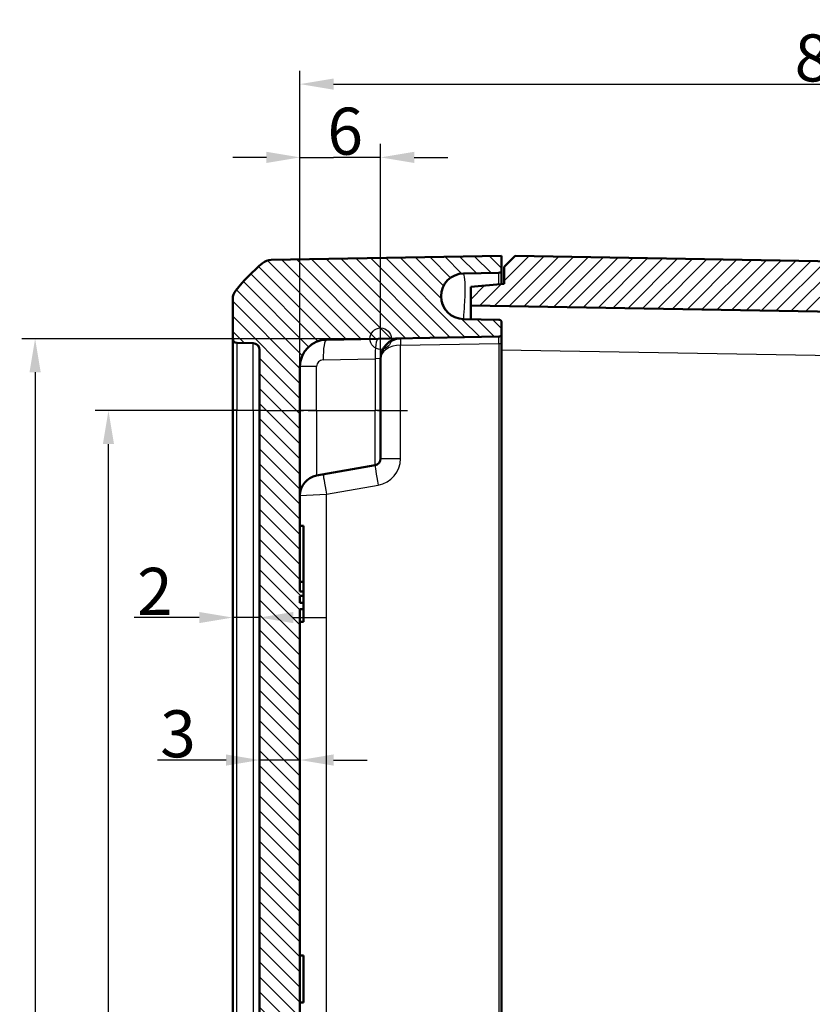
# Model space of a CAD drawing. Units: millimetres. Extents: x 1 to 840, y 1 to 593.
# Drawn here: x 64 to 123, y 344 to 417 of the extents above; entities that cross this region are included whole.
import ezdxf

# ---------------------------------------------------------------- set-up
doc = ezdxf.new("R2010")
doc.units = ezdxf.units.MM
doc.linetypes.add('CHAIN', pattern=[0.3543, 0.2362, -0.0295, 0.0591, -0.0295])
doc.linetypes.add('DASH_DOT', pattern=[0.37, 0.24, -0.06, 0.01, -0.06])
for name, color, linetype, lineweight in [('Bemaßung (ISO)', 1, 'Continuous', 25), ('Mittellinie (ISO)', 1, 'DASH_DOT', 25), ('Schraffur (ISO)', 1, 'Continuous', 18), ('Sichtbar (ISO)', 7, 'Continuous', 50), ('Sichtbar schmal (ISO)', 1, 'Continuous', 25), ('Skizziergeometrie (ISO)', 7, 'Continuous', 25)]:
    doc.layers.add(name, color=color, linetype=linetype, lineweight=lineweight)
doc.styles.add('3_5', font='isocpeur.ttf', dxfattribs={"width": 1.1})
doc.dimstyles.new('18-Bopla 3_5', dxfattribs={"dimtxt": 3.5, "dimasz": 2.5, "dimexe": 1, "dimexo": 0, "dimgap": 0.2, "dimtad": 1, "dimdec": 6, "dimrnd": 1e-08, "dimtxsty": '3_5', "dimcen": 0.09, "dimdle": 7, "dimclrd": 1, "dimclre": 1, "dimclrt": 5, "dimadec": 6, "dimazin": 2, "dimtfac": 0.714286, "dimtdec": 3, "dimtmove": 0, "dimatfit": 3, "dimfxl": 1, "dimtolj": 1, "dimlwd": 25, "dimlwe": 25, "dimarcsym": 0})

# ---------------------------------------------------------------- blocks, each defined once
blk = doc.blocks.new('*D27')
at = {"layer": 'Bemaßung (ISO)', "color": 1, "linetype": 'Continuous', "lineweight": 25}
for p, q in [((90.898, 393.265), (64.192, 393.265)), ((65.192, 390.765), (65.192, 280.079)), ((90.898, 277.579), (64.192, 277.579))]:
    blk.add_line(p, q, dxfattribs=at)
at = {"layer": 'Bemaßung (ISO)', "color": 1, "linetype": 'Continuous'}
for points in [[(64.775, 390.765), (65.608, 390.765), (65.192, 393.265)], [(64.775, 280.079), (65.608, 280.079), (65.192, 277.579)]]:
    blk.add_solid(points, dxfattribs=at)
at = {"layer": 'Defpoints', "color": 0, "linetype": 'Continuous'}
for p in [(90.898, 393.265), (65.192, 277.579), (90.898, 277.579)]:
    blk.add_point(p, dxfattribs=at)
at = {"layer": 'Bemaßung (ISO)', "color": 5, "linetype": 'Continuous', "lineweight": 25, "insert": (64.992, 330.514), "char_height": 3.5, "attachment_point": 7, "rotation": 90, "style": '3_5'}
blk.add_mtext('\\A1;115,7', dxfattribs=at)
blk = doc.blocks.new('*D28')
at = {"layer": 'Bemaßung (ISO)', "color": 1, "linetype": 'Continuous', "lineweight": 25}
for p, q in [((79.398, 361.919), (74.297, 361.919)), ((84.898, 361.919), (81.898, 361.919)), ((87.398, 361.919), (89.898, 361.919))]:
    blk.add_line(p, q, dxfattribs=at)
at = {"layer": 'Bemaßung (ISO)', "color": 1, "linetype": 'Continuous'}
for points in [[(79.398, 362.336), (79.398, 361.502), (81.898, 361.919)], [(87.398, 362.336), (87.398, 361.502), (84.898, 361.919)]]:
    blk.add_solid(points, dxfattribs=at)
at = {"layer": 'Defpoints', "color": 0, "linetype": 'Continuous'}
for p in [(84.898, 361.919), (81.898, 361.697), (84.898, 361.697)]:
    blk.add_point(p, dxfattribs=at)
at = {"layer": 'Bemaßung (ISO)', "color": 5, "linetype": 'Continuous', "lineweight": 25, "insert": (74.497, 362.119), "char_height": 3.5, "attachment_point": 7, "style": '3_5'}
blk.add_mtext('\\A1;3', dxfattribs=at)
blk = doc.blocks.new('*D29')
at = {"layer": 'Bemaßung (ISO)', "color": 1, "linetype": 'Continuous', "lineweight": 25}
for p, q in [((77.398, 372.519), (72.573, 372.519)), ((81.898, 372.519), (79.898, 372.519)), ((84.398, 372.519), (86.898, 372.519))]:
    blk.add_line(p, q, dxfattribs=at)
at = {"layer": 'Bemaßung (ISO)', "color": 1, "linetype": 'Continuous'}
for points in [[(77.398, 372.936), (77.398, 372.103), (79.898, 372.519)], [(84.398, 372.936), (84.398, 372.103), (81.898, 372.519)]]:
    blk.add_solid(points, dxfattribs=at)
at = {"layer": 'Defpoints', "color": 0, "linetype": 'Continuous'}
for p in [(79.898, 372.519), (79.898, 371.785), (81.898, 371.785)]:
    blk.add_point(p, dxfattribs=at)
at = {"layer": 'Bemaßung (ISO)', "color": 5, "linetype": 'Continuous', "lineweight": 25, "insert": (72.773, 372.719), "char_height": 3.5, "attachment_point": 7, "style": '3_5'}
blk.add_mtext('\\A1;2', dxfattribs=at)
blk = doc.blocks.new('*D30')
at = {"layer": 'Bemaßung (ISO)', "color": 1, "linetype": 'Continuous', "lineweight": 25}
for p, q in [((82.398, 387.922), (69.648, 387.922)), ((70.648, 285.422), (70.648, 385.422)), ((82.398, 282.922), (69.648, 282.922))]:
    blk.add_line(p, q, dxfattribs=at)
at = {"layer": 'Bemaßung (ISO)', "color": 1, "linetype": 'Continuous'}
for points in [[(70.231, 385.422), (71.064, 385.422), (70.648, 387.922)], [(70.231, 285.422), (71.064, 285.422), (70.648, 282.922)]]:
    blk.add_solid(points, dxfattribs=at)
at = {"layer": 'Defpoints', "color": 0, "linetype": 'Continuous'}
for p in [(70.648, 387.922), (82.398, 387.922), (82.398, 282.922)]:
    blk.add_point(p, dxfattribs=at)
at = {"layer": 'Bemaßung (ISO)', "color": 5, "linetype": 'Continuous', "lineweight": 25, "insert": (70.448, 332.15), "char_height": 3.5, "attachment_point": 7, "rotation": 90, "style": '3_5'}
blk.add_mtext('\\A1;105', dxfattribs=at)
blk = doc.blocks.new('*D33')
at = {"layer": 'Bemaßung (ISO)', "color": 1, "linetype": 'Continuous', "lineweight": 25}
for p, q in [((84.898, 391.195), (84.898, 413.208)), ((166.598, 392.56), (166.598, 413.208)), ((87.398, 412.208), (164.098, 412.208))]:
    blk.add_line(p, q, dxfattribs=at)
at = {"layer": 'Bemaßung (ISO)', "color": 1, "linetype": 'Continuous'}
for points in [[(87.398, 412.625), (87.398, 411.791), (84.898, 412.208)], [(164.098, 412.625), (164.098, 411.791), (166.598, 412.208)]]:
    blk.add_solid(points, dxfattribs=at)
at = {"layer": 'Defpoints', "color": 0, "linetype": 'Continuous'}
for p in [(166.598, 412.208), (166.598, 392.56), (84.898, 391.195)]:
    blk.add_point(p, dxfattribs=at)
at = {"layer": 'Bemaßung (ISO)', "color": 5, "linetype": 'Continuous', "lineweight": 25, "insert": (121.701, 412.408), "char_height": 3.5, "attachment_point": 7, "style": '3_5'}
blk.add_mtext('\\A1;81,7', dxfattribs=at)
blk = doc.blocks.new('*D34')
at = {"layer": 'Bemaßung (ISO)', "color": 1, "linetype": 'Continuous', "lineweight": 25}
for p, q in [((84.898, 391.195), (84.898, 407.756)), ((90.898, 387.922), (90.898, 407.756)), ((82.398, 406.756), (79.898, 406.756)), ((84.898, 406.756), (87.398, 406.756)), ((88.398, 406.756), (87.398, 406.756)), ((90.898, 406.756), (88.398, 406.756)), ((93.398, 406.756), (95.898, 406.756))]:
    blk.add_line(p, q, dxfattribs=at)
at = {"layer": 'Bemaßung (ISO)', "color": 1, "linetype": 'Continuous'}
for points in [[(82.398, 407.173), (82.398, 406.339), (84.898, 406.756)], [(93.398, 407.173), (93.398, 406.339), (90.898, 406.756)]]:
    blk.add_solid(points, dxfattribs=at)
at = {"layer": 'Defpoints', "color": 0, "linetype": 'Continuous'}
for p in [(84.898, 406.756), (84.898, 391.195), (90.898, 387.922)]:
    blk.add_point(p, dxfattribs=at)
at = {"layer": 'Bemaßung (ISO)', "color": 5, "linetype": 'Continuous', "lineweight": 25, "insert": (86.935, 406.956), "char_height": 3.5, "attachment_point": 7, "style": '3_5'}
blk.add_mtext('\\A1;6', dxfattribs=at)

msp = doc.modelspace()

# ---------------------------------------------------------------- hatches: boundary and pattern name
at = {"layer": 'Schraffur (ISO)'}
h = msp.add_hatch(dxfattribs=at)
h.set_pattern_fill('ANSI31', color=256, scale=6.35, angle=90.0002104591, style=0)
h.set_pattern_definition([(135.0002, (0, 0), (-0.561264, -0.561268), [])])
edge = h.paths.add_edge_path()
edge.add_ellipse((97.09856096, 274.4223706), major_axis=(-1.70062307, 0.02968449), ratio=1, start_angle=272, end_angle=450)
edge.add_line((97.06887647, 272.72174753), (99.70116932, 272.67580069))
edge.add_ellipse((99.69767884, 272.47583115), major_axis=(0, 0.2), ratio=1, start_angle=270, end_angle=359, ccw=False)
edge.add_line((99.89767884, 272.47583115), (99.89767884, 271.4223706))
edge.add_line((99.89767884, 271.4223706), (82.74497718, 271.72177212))
edge.add_ellipse((82.76242959, 272.72161982), major_axis=(0.76550897, -0.64342522), ratio=1, start_angle=270, end_angle=309.0477062061, ccw=False)
edge.add_ellipse((91.77038265, 283.43874544), major_axis=(9.44950872, -11.64932551), ratio=1, start_angle=270, end_angle=280.9045875878, ccw=False)
edge.add_ellipse((80.89767884, 274.61920397), major_axis=(0, -1), ratio=1, start_angle=270, end_angle=309.0477062061, ccw=False)
edge.add_line((79.89767884, 274.61920397), (79.89767884, 277.59265129))
edge.add_ellipse((80.19767884, 277.59265129), major_axis=(-0.00523572, 0.29995431), ratio=1, start_angle=0, end_angle=89, ccw=False)
edge.add_line((80.19244311, 277.8926056), (81.40640504, 277.91379538))
edge.add_ellipse((81.39767884, 278.41371923), major_axis=(0, -0.5), ratio=1, start_angle=1, end_angle=90)
edge.add_line((81.89767884, 278.41371923), (81.89767884, 392.43102197))
edge.add_ellipse((81.39767884, 392.43102197), major_axis=(0.49992385, -0.0087262), ratio=1, start_angle=1, end_angle=90)
edge.add_line((81.40640504, 392.93094582), (80.19244311, 392.9521356))
edge.add_ellipse((80.19767884, 393.25208991), major_axis=(0, -0.3), ratio=1, start_angle=270, end_angle=359, ccw=False)
edge.add_line((79.89767884, 393.25208991), (79.89767884, 396.22553723))
edge.add_ellipse((80.89767884, 396.22553723), major_axis=(-0.62996725, -0.7766217), ratio=1, start_angle=270, end_angle=309.0477062061, ccw=False)
edge.add_ellipse((91.77038265, 387.40599576), major_axis=(-11.4826346, -9.65137828), ratio=1, start_angle=270, end_angle=280.9045875878, ccw=False)
edge.add_ellipse((82.76242959, 398.12312138), major_axis=(-0.9998477, -0.01745241), ratio=1, start_angle=270, end_angle=309.0477062061, ccw=False)
edge.add_line((82.74497718, 399.12296908), (99.89767884, 399.4223706))
edge.add_line((99.89767884, 399.4223706), (99.89767884, 398.36891005))
edge.add_ellipse((99.69767884, 398.36891005), major_axis=(0.19996954, 0.00349048), ratio=1, start_angle=270, end_angle=359, ccw=False)
edge.add_line((99.70116932, 398.16894051), (97.06887647, 398.12299367))
edge.add_ellipse((97.09856096, 396.4223706), major_axis=(-1.70062307, 0.02968449), ratio=1, start_angle=272, end_angle=450)
edge.add_line((97.06887647, 394.72174753), (99.70116932, 394.67580069))
edge.add_ellipse((99.69767884, 394.47583115), major_axis=(0, 0.2), ratio=1, start_angle=270, end_angle=359, ccw=False)
edge.add_line((99.89767884, 394.47583115), (99.89767884, 393.61891005))
edge.add_ellipse((99.69767884, 393.61891005), major_axis=(0.19996954, 0.00349048), ratio=1, start_angle=270, end_angle=359, ccw=False)
edge.add_line((99.70116932, 393.41894051), (86.86277402, 393.19484549))
edge.add_ellipse((86.89767884, 391.1951501), major_axis=(0, 2), ratio=1, start_angle=1, end_angle=90)
edge.add_line((84.89767884, 391.1951501), (84.89767884, 374.46974407))
edge.add_line((84.89767884, 374.46974407), (85.14767884, 374.46974407))
edge.add_line((85.14767884, 374.46974407), (85.14767884, 374.14717775))
edge.add_line((85.14767884, 374.14717775), (84.89767884, 374.14717775))
edge.add_line((84.89767884, 374.14717775), (84.89767884, 373.61698901))
edge.add_line((84.89767884, 373.61698901), (85.14767884, 373.61698901))
edge.add_line((85.14767884, 373.61698901), (85.14767884, 373.14026431))
edge.add_line((85.14767884, 373.14026431), (84.89767884, 373.14026431))
edge.add_line((84.89767884, 373.14026431), (84.89767884, 298.45354273))
edge.add_line((84.89767884, 298.45354273), (85.14767884, 298.45354273))
edge.add_line((85.14767884, 298.45354273), (85.14767884, 298.15238741))
edge.add_line((85.14767884, 298.15238741), (84.89767884, 298.15238741))
edge.add_line((84.89767884, 298.15238741), (84.89767884, 296.94655023))
edge.add_line((84.89767884, 296.94655023), (85.14767884, 296.94655023))
edge.add_line((85.14767884, 296.94655023), (85.14767884, 296.65835495))
edge.add_line((85.14767884, 296.65835495), (84.89767884, 296.65835495))
edge.add_line((84.89767884, 296.65835495), (84.89767884, 295.69879505))
edge.add_line((84.89767884, 295.69879505), (85.14767884, 295.69879505))
edge.add_line((85.14767884, 295.69879505), (85.14767884, 295.39422692))
edge.add_line((85.14767884, 295.39422692), (84.89767884, 295.39422692))
edge.add_line((84.89767884, 295.39422692), (84.89767884, 279.6495911))
edge.add_ellipse((86.89767884, 279.6495911), major_axis=(-1.99969539, 0.03490481), ratio=1, start_angle=1, end_angle=90)
edge.add_line((86.86277402, 277.64989571), (99.70116932, 277.42580069))
edge.add_ellipse((99.69767884, 277.22583115), major_axis=(0, 0.2), ratio=1, start_angle=270, end_angle=359, ccw=False)
edge.add_line((99.89767884, 277.22583115), (99.89767884, 276.36891005))
edge.add_ellipse((99.69767884, 276.36891005), major_axis=(0.19996954, 0.00349048), ratio=1, start_angle=270, end_angle=359, ccw=False)
edge.add_line((99.70116932, 276.16894051), (97.06887647, 276.12299367))
h = msp.add_hatch(dxfattribs=at)
h.set_pattern_fill('ANSI31', color=256, scale=6.35, style=0)
h.set_pattern_definition([(45, (0, 0), (-0.561266, 0.561266), [])])
edge = h.paths.add_edge_path()
edge.add_ellipse((167.23292809, 397.26433219), major_axis=(-0.76550897, 0.64342522), ratio=1, start_angle=270, end_angle=309.0477062061)
edge.add_line((167.25038049, 398.26417988), (100.89767884, 399.4223706))
edge.add_line((100.89767884, 399.4223706), (100.09767884, 398.6223706))
edge.add_line((100.09767884, 398.6223706), (100.09767884, 397.34812274))
edge.add_line((100.09767884, 397.34812274), (97.59767884, 397.12940108))
edge.add_line((97.59767884, 397.12940108), (97.59767884, 395.72940108))
edge.add_line((97.59767884, 395.72940108), (164.63258365, 394.55930247))
edge.add_ellipse((164.59767884, 392.55960708), major_axis=(1.99969539, -0.03490481), ratio=1, start_angle=1, end_angle=90, ccw=False)
edge.add_line((166.59767884, 392.55960708), (166.59767884, 391.73898193))
edge.add_spline(control_points=[(166.59767884, 391.73898193), (166.59767884, 391.56517699), (166.59767884, 391.3776465), (166.48187294, 390.9926607), (166.39312558, 390.85060441), (166.21924171, 390.63896061), (166.09706522, 390.52255395), (165.72953534, 390.32725536), (165.53611726, 390.29315054), (165.3581511, 390.2617703)], knot_values=[-0.2030018429, -0.2030018429, -0.2030018429, -0.2030018429, -0.1496103495, -0.1496103495, -0.1013008837, -0.1013008837, -0.0542134705, -0.0542134705, 0, 0, 0, 0], degree=3, periodic=0)
edge.add_line((165.3581511, 390.2617703), (161.25876029, 389.5389371))
edge.add_ellipse((161.39767884, 388.75109089), major_axis=(-0.7878462, -0.13891854), ratio=1, start_angle=270, end_angle=350)
edge.add_line((160.59767884, 388.75109089), (160.59767884, 387.5433706))
edge.add_line((160.59767884, 387.5433706), (161.09767884, 387.0433706))
edge.add_line((161.09767884, 387.0433706), (167.09767884, 387.0433706))
edge.add_line((167.09767884, 387.0433706), (168.0716739, 385.4223706))
edge.add_line((168.0716739, 385.4223706), (167.09767884, 383.8013706))
edge.add_line((167.09767884, 383.8013706), (161.09767884, 383.8013706))
edge.add_line((161.09767884, 383.8013706), (160.59767884, 383.3013706))
edge.add_line((160.59767884, 383.3013706), (160.59767884, 382.0936503))
edge.add_ellipse((161.39767884, 382.0936503), major_axis=(0, -0.8), ratio=1, start_angle=270, end_angle=350)
edge.add_line((161.25876029, 381.3058041), (165.3581511, 380.5829709))
edge.add_spline(control_points=[(165.3581511, 380.5829709), (165.52931556, 380.55278999), (165.71399703, 380.52022566), (166.07302455, 380.33932703), (166.19751187, 380.22726013), (166.37574571, 380.01926639), (166.46916817, 379.87873222), (166.59767884, 379.48287271), (166.59767884, 379.28647084), (166.59767884, 379.10575927)], knot_values=[-0.2030018429, -0.2030018429, -0.2030018429, -0.2030018429, -0.1496103495, -0.1496103495, -0.1013008837, -0.1013008837, -0.0542134705, -0.0542134705, 0, 0, 0, 0], degree=3, periodic=0)
edge.add_line((166.59767884, 379.10575927), (166.59767884, 376.1778378))
edge.add_line((166.59767884, 376.1778378), (166.69767884, 376.1778378))
edge.add_line((166.69767884, 376.1778378), (166.69767884, 368.22555151))
edge.add_line((166.69767884, 368.22555151), (166.59767884, 368.22555151))
edge.add_line((166.59767884, 368.22555151), (166.59767884, 361.44622746))
edge.add_line((166.59767884, 361.44622746), (166.89767884, 361.44622746))
edge.add_line((166.89767884, 361.44622746), (166.89767884, 359.84760889))
edge.add_line((166.89767884, 359.84760889), (166.69767884, 359.84760889))
edge.add_line((166.69767884, 359.84760889), (166.69767884, 359.56620699))
edge.add_line((166.69767884, 359.56620699), (166.89767884, 359.56620699))
edge.add_line((166.89767884, 359.56620699), (166.89767884, 358.58892742))
edge.add_line((166.89767884, 358.58892742), (166.69767884, 358.58892742))
edge.add_line((166.69767884, 358.58892742), (166.69767884, 358.17369656))
edge.add_line((166.69767884, 358.17369656), (166.89767884, 358.17369656))
edge.add_line((166.89767884, 358.17369656), (166.89767884, 356.94622746))
edge.add_line((166.89767884, 356.94622746), (166.59767884, 356.94622746))
edge.add_line((166.59767884, 356.94622746), (166.59767884, 344.21397858))
edge.add_spline(control_points=[(166.59767884, 344.21397858), (166.59767884, 344.18268971), (166.59278387, 344.15159258), (166.57355961, 344.09204091), (166.55934812, 344.06395131), (166.51821245, 344.00687726), (166.48939985, 343.97995062), (166.42307502, 343.93865726), (166.3861969, 343.92468533), (166.34767884, 343.91817459)], knot_values=[-0.0422119907, -0.0422119907, -0.0422119907, -0.0422119907, -0.0328253296, -0.0328253296, -0.0234386684, -0.0234386684, -0.0117193342, -0.0117193342, 0, 0, 0, 0], degree=3, periodic=0)
edge.add_ellipse((166.39767884, 343.6223706), major_axis=(-0.29580399, -0.05), ratio=1, start_angle=270, end_angle=350.4059317731)
edge.add_line((166.09767884, 343.6223706), (166.09767884, 341.71397858))
edge.add_spline(control_points=[(166.09767884, 341.71397858), (166.09767884, 341.68268971), (166.1025738, 341.65159258), (166.12179807, 341.59204091), (166.13600956, 341.56395131), (166.17714522, 341.50687726), (166.20595783, 341.47995062), (166.27228265, 341.43865726), (166.30916077, 341.42468533), (166.34767884, 341.41817459)], knot_values=[-0.0422119907, -0.0422119907, -0.0422119907, -0.0422119907, -0.0328253296, -0.0328253296, -0.0234386684, -0.0234386684, -0.0117193342, -0.0117193342, 0, 0, 0, 0], degree=3, periodic=0)
edge.add_ellipse((166.29767884, 341.1223706), major_axis=(0.29580399, -0.05), ratio=1, start_angle=9.5940682269, end_angle=90, ccw=False)
edge.add_line((166.59767884, 341.1223706), (166.59767884, 329.7223706))
edge.add_ellipse((166.29767884, 329.7223706), major_axis=(0, -0.3), ratio=1, start_angle=9.5940682269, end_angle=90, ccw=False)
edge.add_spline(control_points=[(166.34767884, 329.42656661), (166.31682759, 329.4213518), (166.28698124, 329.41134244), (166.23146655, 329.38246178), (166.20613841, 329.36376746), (166.15671858, 329.31369481), (166.13497066, 329.28079743), (166.10530899, 329.20851804), (166.09767884, 329.16982707), (166.09767884, 329.13076262)], knot_values=[-0.0422119907, -0.0422119907, -0.0422119907, -0.0422119907, -0.0328253296, -0.0328253296, -0.0234386684, -0.0234386684, -0.0117193342, -0.0117193342, 0, 0, 0, 0], degree=3, periodic=0)
edge.add_line((166.09767884, 329.13076262), (166.09767884, 327.2223706))
edge.add_ellipse((166.39767884, 327.2223706), major_axis=(0, -0.3), ratio=1, start_angle=270, end_angle=350.4059317731)
edge.add_spline(control_points=[(166.34767884, 326.92656661), (166.37853008, 326.9213518), (166.40837643, 326.91134244), (166.46389113, 326.88246178), (166.48921927, 326.86376746), (166.53863909, 326.81369481), (166.56038702, 326.78079743), (166.59004868, 326.70851804), (166.59767884, 326.66982707), (166.59767884, 326.63076262)], knot_values=[-0.0422119907, -0.0422119907, -0.0422119907, -0.0422119907, -0.0328253296, -0.0328253296, -0.0234386684, -0.0234386684, -0.0117193342, -0.0117193342, 0, 0, 0, 0], degree=3, periodic=0)
edge.add_line((166.59767884, 326.63076262), (166.59767884, 310.45812015))
edge.add_line((166.59767884, 310.45812015), (166.34767884, 310.45812015))
edge.add_line((166.34767884, 310.45812015), (166.34767884, 310.15337587))
edge.add_line((166.34767884, 310.15337587), (166.59767884, 310.15337587))
edge.add_line((166.59767884, 310.15337587), (166.59767884, 308.94426219))
edge.add_line((166.59767884, 308.94426219), (166.34767884, 308.94426219))
edge.add_line((166.34767884, 308.94426219), (166.34767884, 308.65355519))
edge.add_line((166.34767884, 308.65355519), (166.59767884, 308.65355519))
edge.add_line((166.59767884, 308.65355519), (166.59767884, 307.69660248))
edge.add_line((166.59767884, 307.69660248), (166.34767884, 307.69660248))
edge.add_line((166.34767884, 307.69660248), (166.34767884, 307.39351204))
edge.add_line((166.34767884, 307.39351204), (166.59767884, 307.39351204))
edge.add_line((166.59767884, 307.39351204), (166.59767884, 302.61918968))
edge.add_line((166.59767884, 302.61918968), (166.69767884, 302.61918968))
edge.add_line((166.69767884, 302.61918968), (166.69767884, 294.6669034))
edge.add_line((166.69767884, 294.6669034), (166.59767884, 294.6669034))
edge.add_line((166.59767884, 294.6669034), (166.59767884, 291.73898193))
edge.add_spline(control_points=[(166.59767884, 291.73898193), (166.59767884, 291.56517699), (166.59767884, 291.3776465), (166.48187294, 290.9926607), (166.39312558, 290.85060441), (166.21924171, 290.63896061), (166.09706522, 290.52255395), (165.72953534, 290.32725536), (165.53611726, 290.29315054), (165.3581511, 290.2617703)], knot_values=[-0.2030018429, -0.2030018429, -0.2030018429, -0.2030018429, -0.1496103495, -0.1496103495, -0.1013008837, -0.1013008837, -0.0542134705, -0.0542134705, 0, 0, 0, 0], degree=3, periodic=0)
edge.add_line((165.3581511, 290.2617703), (161.25876029, 289.5389371))
edge.add_ellipse((161.39767884, 288.75109089), major_axis=(-0.7878462, -0.13891854), ratio=1, start_angle=270, end_angle=350)
edge.add_line((160.59767884, 288.75109089), (160.59767884, 287.5433706))
edge.add_line((160.59767884, 287.5433706), (161.09767884, 287.0433706))
edge.add_line((161.09767884, 287.0433706), (167.09767884, 287.0433706))
edge.add_line((167.09767884, 287.0433706), (168.0716739, 285.4223706))
edge.add_line((168.0716739, 285.4223706), (167.09767884, 283.8013706))
edge.add_line((167.09767884, 283.8013706), (161.09767884, 283.8013706))
edge.add_line((161.09767884, 283.8013706), (160.59767884, 283.3013706))
edge.add_line((160.59767884, 283.3013706), (160.59767884, 282.0936503))
edge.add_ellipse((161.39767884, 282.0936503), major_axis=(0, -0.8), ratio=1, start_angle=270, end_angle=350)
edge.add_line((161.25876029, 281.3058041), (165.3581511, 280.5829709))
edge.add_spline(control_points=[(165.3581511, 280.5829709), (165.52931556, 280.55278999), (165.71399703, 280.52022566), (166.07302455, 280.33932703), (166.19751187, 280.22726013), (166.37574571, 280.01926639), (166.46916817, 279.87873222), (166.59767884, 279.48287271), (166.59767884, 279.28647084), (166.59767884, 279.10575927)], knot_values=[-0.2030018429, -0.2030018429, -0.2030018429, -0.2030018429, -0.1496103495, -0.1496103495, -0.1013008837, -0.1013008837, -0.0542134705, -0.0542134705, 0, 0, 0, 0], degree=3, periodic=0)
edge.add_line((166.59767884, 279.10575927), (166.59767884, 278.28513412))
edge.add_ellipse((164.59767884, 278.28513412), major_axis=(0, -2), ratio=1, start_angle=1, end_angle=90, ccw=False)
edge.add_line((164.63258365, 276.28543873), (97.59767884, 275.11534011))
edge.add_line((97.59767884, 275.11534011), (97.59767884, 273.71534011))
edge.add_line((97.59767884, 273.71534011), (100.09767884, 273.49661846))
edge.add_line((100.09767884, 273.49661846), (100.09767884, 272.2223706))
edge.add_line((100.09767884, 272.2223706), (100.89767884, 271.4223706))
edge.add_line((100.89767884, 271.4223706), (167.25038049, 272.58056131))
edge.add_ellipse((167.23292809, 273.58040901), major_axis=(0.9998477, 0.01745241), ratio=1, start_angle=270, end_angle=309.0477062061)
edge.add_ellipse((158.22497502, 284.29753463), major_axis=(11.4826346, 9.65137828), ratio=1, start_angle=270, end_angle=280.9045875878)
edge.add_ellipse((169.09767884, 275.47799316), major_axis=(0.7766217, -0.62996725), ratio=1, start_angle=0, end_angle=39.0477062061)
edge.add_line((170.09767884, 275.47799316), (170.09767884, 327.58028281))
edge.add_ellipse((169.79767884, 327.58028281), major_axis=(0, 0.3), ratio=1, start_angle=270, end_angle=358)
edge.add_line((169.80814869, 327.88010006), (168.88720899, 327.91225998))
edge.add_ellipse((168.89767884, 328.21207723), major_axis=(-0.29981725, 0.01046985), ratio=1, start_angle=2, end_angle=90, ccw=False)
edge.add_line((168.59767884, 328.21207723), (168.59767884, 332.88266397))
edge.add_ellipse((168.89767884, 332.88266397), major_axis=(0, 0.3), ratio=1, start_angle=2, end_angle=90, ccw=False)
edge.add_line((168.88720899, 333.18248121), (169.80814869, 333.21464114))
edge.add_ellipse((169.79767884, 333.51445839), major_axis=(0.29981725, 0.01046985), ratio=1, start_angle=270, end_angle=358)
edge.add_line((170.09767884, 333.51445839), (170.09767884, 337.33028281))
edge.add_ellipse((169.79767884, 337.33028281), major_axis=(0, 0.3), ratio=1, start_angle=270, end_angle=358)
edge.add_line((169.80814869, 337.63010006), (168.88720899, 337.66225998))
edge.add_ellipse((168.89767884, 337.96207723), major_axis=(-0.29981725, 0.01046985), ratio=1, start_angle=2, end_angle=90, ccw=False)
edge.add_line((168.59767884, 337.96207723), (168.59767884, 342.63266397))
edge.add_ellipse((168.89767884, 342.63266397), major_axis=(0, 0.3), ratio=1, start_angle=2, end_angle=90, ccw=False)
edge.add_line((168.88720899, 342.93248121), (169.80814869, 342.96464114))
edge.add_ellipse((169.79767884, 343.26445839), major_axis=(0.29981725, 0.01046985), ratio=1, start_angle=270, end_angle=358)
edge.add_line((170.09767884, 343.26445839), (170.09767884, 395.36674804))
edge.add_ellipse((169.09767884, 395.36674804), major_axis=(0, 1), ratio=1, start_angle=270, end_angle=309.0477062061)
edge.add_ellipse((158.22497502, 386.54720656), major_axis=(-9.44950872, 11.64932551), ratio=1, start_angle=270, end_angle=280.9045875878)

# ---------------------------------------------------------------- linework, layer by layer
at = {"layer": 'Mittellinie (ISO)', "linetype": 'CHAIN', "ltscale": 11.667578}
msp.add_line((82.39767884, 387.9223706), (92.89767884, 387.9223706), dxfattribs=at)
at = {"layer": 'Sichtbar (ISO)'}
for p, q in [((99.89767884, 399.4223706), (82.74497718, 399.12296908)), ((99.89767884, 398.36891005), (99.89767884, 399.4223706)), ((100.89767884, 399.4223706), (100.09767884, 398.6223706)), ((167.25038049, 398.26417988), (100.89767884, 399.4223706)), ((100.09767884, 398.6223706), (100.09767884, 397.34812274)), ((97.06887647, 398.12299367), (99.70116932, 398.16894051)), ((99.89767884, 397.33062501), (99.89767884, 398.36891005)), ((100.09767884, 397.34812274), (97.59767884, 397.12940108)), ((97.59767884, 397.12940108), (97.59767884, 395.72940108)), ((79.89767884, 396.22553723), (79.89767884, 393.25208991)), ((97.59767884, 395.72940108), (164.63258365, 394.55930247)), ((97.59767884, 395.72940108), (97.59767884, 394.71251725)), ((99.70116932, 394.67580069), (97.06887647, 394.72174753)), ((99.89767884, 393.61891005), (99.89767884, 394.47583115)), ((86.86277402, 393.19484549), (99.70116932, 393.41894051)), ((99.89767884, 392.91901667), (99.89767884, 393.61891005)), ((79.89767884, 393.25208991), (79.89767884, 387.95289712)), ((80.19244311, 392.9521356), (81.40640504, 392.93094582)), ((99.89767884, 277.92572453), (99.89767884, 392.91901667)), ((81.89767884, 392.43102197), (81.89767884, 278.41371923)), ((84.89767884, 374.46974407), (84.89767884, 391.1951501)), ((90.89767884, 387.9223706), (90.89767884, 391.79122912)), ((79.89767884, 387.95289712), (79.89767884, 282.89184407)), ((90.89767884, 387.9223706), (90.89767884, 384.34192041)), ((86.13720657, 383.0829709), (90.48450293, 383.84951654)), ((84.89767884, 379.34462621), (85.14767884, 379.34462621)), ((85.14767884, 375.18380201), (85.14767884, 379.34462621)), ((84.89767884, 375.18380201), (85.14767884, 375.18380201)), ((85.14767884, 375.18380201), (85.14767884, 374.46974407)), ((85.14767884, 374.46974407), (84.89767884, 374.46974407)), ((85.14767884, 374.14717775), (85.14767884, 374.46974407)), ((84.89767884, 373.61698901), (84.89767884, 374.14717775)), ((84.89767884, 374.14717775), (85.14767884, 374.14717775)), ((85.14767884, 373.61698901), (84.89767884, 373.61698901)), ((85.14767884, 374.14717775), (85.14767884, 373.61698901)), ((85.14767884, 373.14026431), (85.14767884, 373.61698901)), ((84.89767884, 298.45354273), (84.89767884, 373.14026431)), ((84.89767884, 373.14026431), (85.14767884, 373.14026431)), ((85.14767884, 373.14026431), (85.14767884, 372.18948854)), ((84.89767884, 372.18948854), (85.14767884, 372.18948854)), ((84.89767884, 347.36698845), (85.14767884, 347.36698845)), ((85.14767884, 347.36698845), (85.14767884, 343.86698845)), ((84.89767884, 343.86698845), (85.14767884, 343.86698845)), ((84.89767884, 343.86695444), (85.14767884, 343.86695444)), ((85.14767884, 343.86698845), (85.14767884, 343.86695444))]:
    msp.add_line(p, q, dxfattribs=at)
for centre, radius, start, end in [((91.77038265, 387.40599576), 15, 130.0477062061, 140.9522937939), ((82.76242959, 398.12312138), 1, 91, 130.0477062061), ((97.09856096, 396.4223706), 1.70088212, 91, 269), ((99.69767884, 398.36891005), 0.2, 271, 0), ((80.89767884, 396.22553723), 1, 140.9522937939, 180), ((99.69767884, 394.47583115), 0.2, 0, 89), ((99.69767884, 393.61891005), 0.2, 271, 0), ((80.19767884, 393.25208991), 0.3, 180, 269), ((81.39767884, 392.43102197), 0.5, 0, 89), ((86.89767884, 391.1951501), 2, 91, 180), ((92.39767884, 391.79122912), 1.5, 91, 180), ((90.39767884, 384.34192041), 0.5, 280, 0), ((86.39767884, 381.60575927), 1.5, 100, 180)]:
    msp.add_arc(centre, radius, start, end, dxfattribs=at)
msp.add_open_spline([(95.53388179, 395.82321472), (95.53388496, 395.82321815), (95.53398848, 395.82245743), (95.53545653, 395.81323924), (95.54022293, 395.78606112), (95.57359924, 395.68448015), (95.60793896, 395.59918896), (95.695813, 395.4608662), (95.71765206, 395.42899927), (95.7555493, 395.37859285), (95.76904166, 395.36135545), (95.79074582, 395.33484509), (95.7982252, 395.32589918), (95.80983729, 395.31231571), (95.81377352, 395.30776045), (95.81977973, 395.30088623), (95.82179878, 395.29858793), (95.82485329, 395.29513014), (95.82587578, 395.29397581), (95.82741607, 395.29224173), (95.82793059, 395.29166328), (95.82870401, 395.29079494), (95.82896209, 395.29050539), (95.82934963, 395.29007089), (95.82947887, 395.28992604), (95.82967285, 395.28970871), (95.82973752, 395.28963626), (95.82983456, 395.28952757), (95.82986691, 395.28949135), (95.82991544, 395.289437), (95.82993162, 395.28941888), (95.82995589, 395.28939171), (95.82996398, 395.28938265), (95.82997611, 395.28936906), (95.82998016, 395.28936453), (95.82998623, 395.28935774), (95.82998825, 395.28935547), (95.82999229, 395.28935095), (95.82999634, 395.28934641), (95.82999634, 395.28934641)], degree=3, knots=[0.22775188344, 0.22775188344, 0.22775188344, 0.22775188344, 0.2360979684, 0.2360979684, 0.27837301224, 0.27837301224, 0.33255074442, 0.33255074442, 0.34760678866, 0.34760678866, 0.35513481078, 0.35513481078, 0.35889882184, 0.35889882184, 0.36078082737, 0.36078082737, 0.36172183014, 0.36172183014, 0.36219233152, 0.36219233152, 0.36242758221, 0.36242758221, 0.36254520756, 0.36254520756, 0.36260402023, 0.36260402023, 0.36263342657, 0.36263342657, 0.36264812974, 0.36264812974, 0.36265548132, 0.36265548132, 0.36265915711, 0.36265915711, 0.36266099501, 0.36266099501, 0.36266191396, 0.36266191396, 0.3626628329, 0.3626628329, 0.3626628329, 0.3626628329], dxfattribs=at)
at = {"layer": 'Sichtbar schmal (ISO)'}
for p, q in [((92.37150023, 392.79107682), (99.70116932, 392.91901667)), ((92.37150023, 384.34192041), (92.37150023, 392.79107682)), ((99.70116932, 392.91901667), (99.70116932, 277.92572453)), ((99.70116932, 392.91901667), (99.89767884, 392.91901667)), ((99.89767884, 392.43974942), (159.12385745, 391.40595263)), ((86.13720657, 391.1951501), (84.89767884, 391.1951501)), ((86.13720657, 387.9223706), (86.13720657, 391.1951501)), ((86.62848037, 391.69507395), (90.48450293, 391.76238107)), ((90.89767884, 391.79122912), (90.48450293, 391.76238107)), ((90.48450293, 391.76238107), (90.48450293, 387.9223706)), ((80.19244311, 387.95289712), (79.89767884, 387.95289712)), ((80.19244311, 282.89184407), (80.19244311, 387.95289712)), ((80.19244311, 387.95289712), (81.40640504, 387.93170734)), ((81.89767884, 387.93170734), (81.40640504, 387.93170734)), ((81.40640504, 387.93170734), (81.40640504, 282.91303386)), ((86.13720657, 387.9223706), (84.89767884, 387.9223706)), ((86.13720657, 387.9223706), (86.13720657, 383.0829709)), ((86.13720657, 387.9223706), (90.48450293, 387.9223706)), ((90.89767884, 387.9223706), (90.48450293, 387.9223706)), ((90.48450293, 383.84951654), (90.48450293, 387.9223706)), ((90.89767884, 384.34192041), (92.37150023, 384.34192041)), ((84.89767884, 381.60575927), (86.86277402, 381.69238409)), ((86.86277402, 381.69238409), (90.71879658, 382.37230491)), ((86.86277402, 289.1523571), (86.86277402, 381.69238409))]:
    msp.add_line(p, q, dxfattribs=at)
for centre, radius, start, end in [((86.63720657, 391.1951501), 0.5, 91, 180), ((90.37150023, 384.34192041), 2, 280, 0)]:
    msp.add_arc(centre, radius, start, end, dxfattribs=at)
for centre, major_axis, ratio, start_param, end_param in [((99.69767884, 394.16827027), (-0.00349054, -4.00067024), 0.0008721945, 2.4754161487, 3.1416088425), ((99.69767884, 392.91880342), (-0.00349108, -0.50013709), 0.0069757338, 1.5712713893, 3.1417631317), ((80.19767884, 387.95128257), (-0.00523582, 5.00085303), 0.0010466266, 6.283165942, 7.8536576823), ((81.39767884, 387.93033649), (-0.00872596, -5.00060933), 0.0017445444, 1.5710735242, 3.1415652985), ((86.88895263, 391.69507395), (-0.02617861, 1.49977154), 0.1736225275, 0, 1.5677657436), ((90.74497519, 391.76238107), (-0.02617861, 1.49977154), 0.1736225275, 0, 1.5677657436), ((92.39767884, 391.79122912), (1.5, 0), 0.6666666667, 1.5882496193, 3.1415926536), ((92.38022643, 392.79107682), (-0.0087262, 0.49992385), 0.0174497492, 0, 1.5704917403), ((86.88895263, 381.69238409), (-0.26047227, 1.47721163), 0.0171873441, 0, 1.5677657436), ((90.74497519, 382.37230491), (-0.26047227, 1.47721163), 0.0171873441, 0, 1.5677657436)]:
    msp.add_ellipse(centre, major_axis=major_axis, ratio=ratio, start_param=start_param, end_param=end_param, dxfattribs=at)
msp.add_open_spline([(97.08226528, 394.72144118), (97.08671601, 394.81807772), (97.09195907, 394.91408089), (97.1179749, 395.35830984), (97.1432632, 395.69610094), (97.18813741, 396.44729723), (97.20106168, 396.84091502), (97.18354638, 397.55826933), (97.14128118, 397.84337808), (97.08455861, 398.07951313), (97.06634768, 398.12294953), (97.06887647, 398.12299367)], degree=3, knots=[0.0345661275, 0.0345661275, 0.0345661275, 0.0345661275, 0.05148950755, 0.05148950755, 0.11361162699, 0.11361162699, 0.19903150662, 0.19903150662, 0.30387803145, 0.30387803145, 0.3626628329, 0.3626628329, 0.3626628329, 0.3626628329], dxfattribs=at)
at = {"layer": 'Skizziergeometrie (ISO)', "color": 1}
msp.add_circle((90.89767884, 393.26527501), 0.8, dxfattribs=at)

# ---------------------------------------------------------------- dimensions: what is measured, and where the dimension line sits
at = {"layer": 'Bemaßung (ISO)', "color": 1, "linetype": 'Continuous', "lineweight": 25}
for base, p1, p2, override, picture, middle in [((166.59767884, 412.20802293), (84.89767884, 391.1951501), (166.59767884, 392.55960708), {"dimgap": 0.2, "dimdec": 6, "dimtol": 0, "dimlim": 0, "dimtp": 0, "dimtm": 0, "dimtdec": 3, "dimtofl": 0, "dimatfit": 1}, '*D33', (125.64767884, 412.20802293)), ((84.89767884, 406.75614261), (90.89767884, 387.9223706), (84.89767884, 391.1951501), {"dimgap": 0.2, "dimdec": 6, "dimtol": 0, "dimlim": 0, "dimtp": 0, "dimtm": 0, "dimtdec": 3, "dimtofl": 0}, '*D34', (87.89767884, 406.75614261))]:
    dim = msp.add_linear_dim(base=base, p1=p1, p2=p2, dimstyle='18-Bopla 3_5', override=override, dxfattribs=at)
    dim.commit()
    dim.dimension.update_dxf_attribs({"geometry": picture, "text_midpoint": middle, "dimtype": 160})
for base, p1, p2, angle, override, picture, middle in [((65.19177493, 277.57946618), (90.89767884, 393.26527501), (90.89767884, 277.57946618), 90, {"dimgap": 0.2, "dimdec": 1, "dimtol": 0, "dimlim": 0, "dimtp": 0, "dimtm": 0, "dimtdec": 3, "dimtofl": 0, "dimatfit": 1}, '*D27', (65.19177493, 335.4223706)), ((70.64767884, 387.9223706), (82.39767884, 282.9223706), (82.39767884, 387.9223706), 90, {"dimgap": 0.2, "dimdec": 6, "dimtol": 0, "dimlim": 0, "dimtp": 0, "dimtm": 0, "dimtdec": 3, "dimtofl": 0, "dimatfit": 1}, '*D30', (70.64767884, 335.4223706)), ((79.89767884, 372.51919232), (81.89767884, 371.78454318), (79.89767884, 371.78454318), 180, {"dimgap": 0.2, "dimdec": 6, "dimse1": 1, "dimse2": 1, "dimtol": 0, "dimlim": 0, "dimtp": 0, "dimtm": 0, "dimtdec": 3, "dimtofl": 1, "dimatfit": 1}, '*D29', (73.73517885, 372.51919232)), ((84.89767884, 361.91909732), (81.89767884, 361.69717566), (84.89767884, 361.69717566), 180, {"dimgap": 0.2, "dimdec": 6, "dimse1": 1, "dimse2": 1, "dimtol": 0, "dimlim": 0, "dimtp": 0, "dimtm": 0, "dimtdec": 3, "dimtofl": 1, "dimatfit": 1}, '*D28', (75.45988903, 361.91909732))]:
    dim = msp.add_linear_dim(base=base, p1=p1, p2=p2, angle=angle, dimstyle='18-Bopla 3_5', override=override, dxfattribs=at)
    dim.commit()
    dim.dimension.update_dxf_attribs({"geometry": picture, "text_midpoint": middle, "dimtype": 160})

doc.saveas('drawing.dxf')
